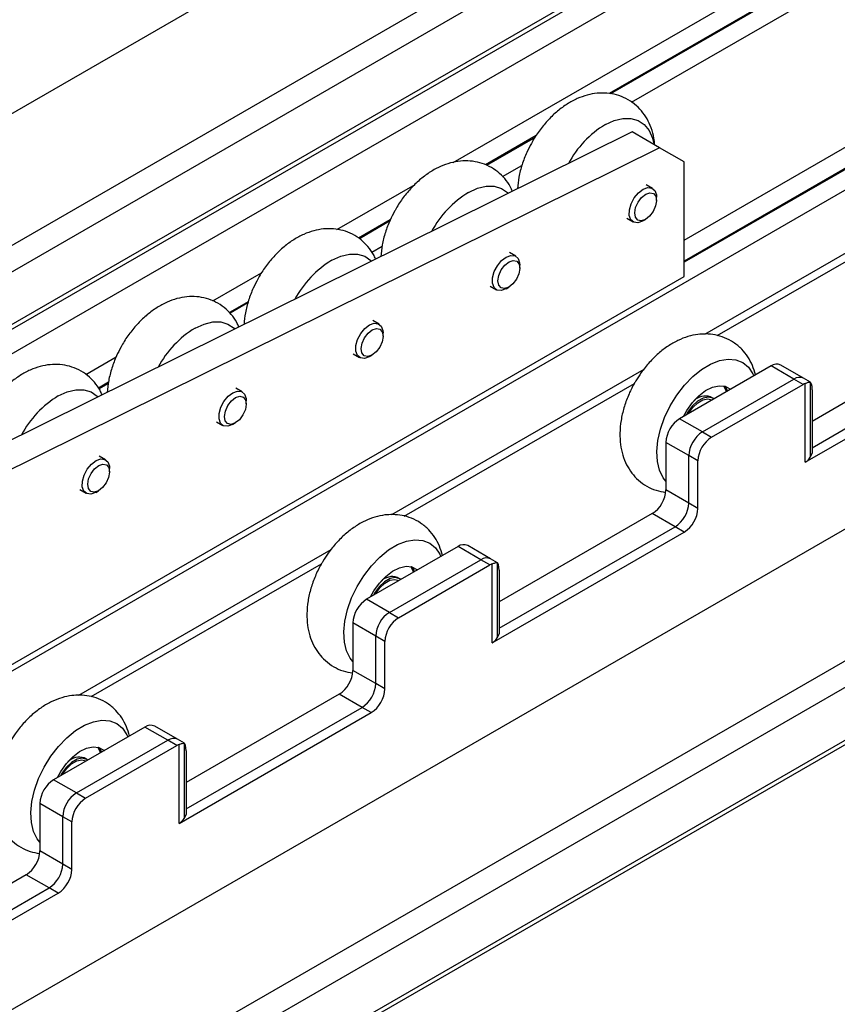
# Model space of a CAD drawing. Units: millimetres. Extents: x 20 to 416, y 10 to 287.
# Drawn here: x 300 to 303, y 143 to 147 of the extents above; entities that cross this region are included whole.
import ezdxf

# ---------------------------------------------------------------- set-up
doc = ezdxf.new("R2010")
doc.units = ezdxf.units.MM

msp = doc.modelspace()

# ---------------------------------------------------------------- linework, layer by layer
at = {"color": 7, "linetype": 'Continuous', "lineweight": 25}
for p, q in [((295.584422, 144.188382), (313.739203, 154.666327)), ((296.069761, 143.855331), (314.437086, 154.455944)), ((296.681222, 143.986368), (314.689606, 154.37982)), ((298.589626, 142.453943), (317.910535, 153.604913)), ((299.074965, 142.120892), (317.910535, 152.99175)), ((298.615656, 141.63394), (317.910535, 152.769886)), ((301.389608, 146.36362), (307.481022, 149.87925)), ((307.405831, 149.754289), (301.993068, 146.630339)), ((302.080372, 146.596921), (307.481022, 149.71388)), ((302.283787, 146.06305), (307.481022, 149.062609)), ((307.405831, 148.937647), (302.283787, 145.981484)), ((299.370663, 144.216384), (307.481022, 148.897239)), ((302.082687, 146.482005), (298.823902, 144.864389)), ((301.711243, 146.467685), (301.514697, 146.354249)), ((302.188753, 146.42079), (302.082687, 146.482005)), ((302.188753, 146.42079), (298.929968, 144.803174)), ((302.283787, 146.365883), (302.188753, 146.42079)), ((302.283787, 145.922172), (302.283787, 146.365883)), ((301.581255, 146.308858), (301.655873, 146.351923)), ((300.940145, 146.104214), (301.242603, 146.278777)), ((302.16126, 146.263451), (302.13675, 146.277597)), ((302.176803, 146.216583), (302.176803, 146.229101)), ((302.411732, 145.693712), (303.302046, 146.207552)), ((301.146707, 146.141866), (301.023638, 146.070837)), ((302.06177, 146.147682), (302.08628, 146.133536)), ((302.123798, 146.137262), (302.134638, 146.143524)), ((301.075321, 146.016861), (301.114881, 146.039693)), ((301.632222, 146.000844), (301.607711, 146.01499)), ((300.460646, 145.827474), (300.649008, 145.936186)), ((301.647765, 145.953975), (301.647765, 145.966494)), ((299.349445, 144.228631), (302.283787, 145.922172)), ((301.532731, 145.885074), (301.557242, 145.870928)), ((301.59476, 145.874654), (301.605599, 145.880917)), ((300.597308, 145.824783), (300.524237, 145.78261)), ((301.103183, 145.738236), (301.078673, 145.752382)), ((301.118726, 145.691368), (301.118726, 145.703887)), ((303.370964, 145.703333), (302.778762, 145.361547)), ((302.751611, 145.203041), (303.494707, 145.631915)), ((302.778762, 145.259521), (303.459352, 145.652321)), ((299.968733, 145.543569), (300.086445, 145.611506)), ((301.003693, 145.622467), (301.028203, 145.608321)), ((301.065722, 145.612047), (301.076561, 145.61831)), ((302.619663, 145.575964), (302.266109, 145.371913)), ((302.708051, 145.524951), (302.619663, 145.575964)), ((302.745541, 145.528661), (302.657153, 145.579674)), ((302.354498, 145.3209), (302.708051, 145.524951)), ((302.743406, 145.504546), (302.708051, 145.524951)), ((302.772193, 145.513279), (302.745541, 145.528661)), ((300.056589, 145.512709), (300.018064, 145.490475)), ((300.574145, 145.475629), (300.549635, 145.489775)), ((301.200812, 144.994835), (302.091125, 145.508675)), ((302.389853, 145.300495), (302.743406, 145.504546)), ((302.751611, 145.203041), (302.751611, 145.508544)), ((302.771022, 145.513734), (302.771022, 145.222445)), ((302.778762, 145.484108), (302.778762, 145.239116)), ((300.589688, 145.428761), (300.589688, 145.441279)), ((302.394396, 145.451169), (302.385142, 145.45651)), ((302.391413, 145.444231), (302.390647, 145.444674)), ((302.354498, 145.3209), (302.266109, 145.371913)), ((300.474655, 145.35986), (300.499165, 145.345714)), ((300.536683, 145.34944), (300.547523, 145.355702)), ((302.354498, 145.3209), (302.389853, 145.300495)), ((302.301465, 145.229044), (302.213076, 145.280057)), ((302.213076, 145.280057), (302.213076, 145.096312)), ((300.045107, 145.213022), (300.020597, 145.227168)), ((302.33682, 145.208639), (302.301465, 145.229044)), ((302.301465, 145.0453), (302.301465, 145.229044)), ((302.778762, 145.239116), (302.771022, 145.222445)), ((300.06065, 145.166153), (300.06065, 145.178672)), ((302.33682, 145.024894), (302.33682, 145.208639)), ((299.945617, 145.097252), (299.970127, 145.083106)), ((302.301465, 145.0453), (302.213076, 145.096312)), ((300.007645, 145.086832), (300.018485, 145.093095)), ((302.33682, 145.024894), (302.301465, 145.0453)), ((302.160043, 145.004457), (301.567841, 144.66267)), ((302.248432, 144.953444), (302.160043, 145.004457)), ((301.567841, 144.560644), (302.248432, 144.953444)), ((302.283787, 144.933038), (302.248432, 144.953444)), ((301.54069, 144.504164), (302.283787, 144.933038)), ((301.408742, 144.877087), (301.055189, 144.673036)), ((301.497131, 144.826075), (301.408742, 144.877087)), ((301.534621, 144.829784), (301.446232, 144.880797)), ((301.561272, 144.814402), (301.534621, 144.829784)), ((299.989891, 144.295958), (300.880205, 144.809798)), ((301.143577, 144.622023), (301.497131, 144.826075)), ((301.178933, 144.601618), (301.532486, 144.805669)), ((301.532486, 144.805669), (301.497131, 144.826075)), ((301.54069, 144.504164), (301.54069, 144.809667)), ((301.560102, 144.814858), (301.560102, 144.523568)), ((301.183476, 144.752292), (301.174221, 144.757634)), ((301.567841, 144.785232), (301.567841, 144.540239)), ((301.180493, 144.745354), (301.179727, 144.745797)), ((301.143577, 144.622023), (301.055189, 144.673036)), ((301.143577, 144.622023), (301.178933, 144.601618)), ((301.090544, 144.530167), (301.002156, 144.58118)), ((301.002156, 144.58118), (301.002156, 144.397436)), ((301.1259, 144.509762), (301.090544, 144.530167)), ((301.090544, 144.346423), (301.090544, 144.530167)), ((301.567841, 144.540239), (301.560102, 144.523568)), ((301.1259, 144.326017), (301.1259, 144.509762)), ((301.090544, 144.346423), (301.002156, 144.397436)), ((301.1259, 144.326017), (301.090544, 144.346423)), ((300.949123, 144.30558), (300.356921, 143.963793)), ((301.037511, 144.254567), (300.949123, 144.30558)), ((300.32977, 143.805287), (301.072867, 144.234162)), ((300.356921, 143.861767), (301.037511, 144.254567)), ((301.072867, 144.234162), (301.037511, 144.254567)), ((300.3237, 144.130907), (300.235312, 144.18192)), ((300.197822, 144.178211), (299.844269, 143.974159)), ((300.28621, 144.127198), (300.197822, 144.178211)), ((299.932657, 143.923146), (300.28621, 144.127198)), ((299.968012, 143.902741), (300.321566, 144.106792)), ((300.321566, 144.106792), (300.28621, 144.127198)), ((300.350352, 144.115525), (300.3237, 144.130907)), ((300.32977, 143.805287), (300.32977, 144.11079)), ((300.349181, 144.115981), (300.349181, 143.824691)), ((300.356921, 144.086355), (300.356921, 143.841362)), ((299.972555, 144.053416), (299.963301, 144.058757)), ((299.969573, 144.046477), (299.968806, 144.04692)), ((299.932657, 143.923146), (299.844269, 143.974159)), ((299.932657, 143.923146), (299.968012, 143.902741)), ((299.879624, 143.83129), (299.791236, 143.882303)), ((299.791236, 143.882303), (299.791236, 143.698559)), ((300.356921, 143.841362), (300.349181, 143.824691)), ((299.914979, 143.810885), (299.879624, 143.83129)), ((299.879624, 143.647546), (299.879624, 143.83129)), ((299.914979, 143.627141), (299.914979, 143.810885)), ((299.879624, 143.647546), (299.791236, 143.698559)), ((299.914979, 143.627141), (299.879624, 143.647546)), ((299.738203, 143.606703), (299.146001, 143.264916)), ((299.826591, 143.55569), (299.738203, 143.606703)), ((299.11885, 143.10641), (299.861946, 143.535285)), ((299.146001, 143.162891), (299.826591, 143.55569)), ((299.861946, 143.535285), (299.826591, 143.55569))]:
    msp.add_line(p, q, dxfattribs=at)
at = {"color": 8, "linetype": 'Continuous', "lineweight": 25}
for p, q in [((314.320469, 154.491099), (296.042879, 143.942276)), ((314.669867, 154.385771), (296.681222, 144.003711)), ((317.910535, 153.094211), (299.048082, 142.207837)), ((317.910535, 152.787228), (298.626277, 141.657412)), ((307.481022, 150.123222), (299.225232, 145.358432)), ((307.412079, 149.75367), (301.998673, 146.629349)), ((307.412079, 148.937029), (302.283787, 145.97726)), ((301.70672, 146.46085), (301.519076, 146.352552)), ((302.363126, 145.699498), (303.339521, 146.26302)), ((301.144354, 146.136283), (301.027088, 146.068604)), ((300.596056, 145.819835), (300.526955, 145.779954)), ((301.152205, 145.000621), (302.128601, 145.564143)), ((300.056034, 145.508165), (300.020169, 145.487465)), ((299.941285, 144.301744), (300.91768, 144.865266))]:
    msp.add_line(p, q, dxfattribs=at)
at = {"color": 7, "linetype": 'Continuous', "lineweight": 25, "flags": 128}
for points in [[(301.978703, 146.510443), (302.013369, 146.526184), (302.046817, 146.534143), (302.077974, 146.534064), (302.105838, 146.52595), (302.129513, 146.510061), (302.148239, 146.486908), (302.161413, 146.457235), (302.167061, 146.43331)], [(301.449665, 146.247836), (301.48433, 146.263577), (301.517779, 146.271536), (301.548936, 146.271457), (301.5768, 146.263342), (301.600475, 146.247453), (301.603767, 146.244276)], [(302.123798, 146.137262), (302.122901, 146.136752), (302.104817, 146.130352), (302.08902, 146.13217), (302.077413, 146.141989), (302.071399, 146.158622), (302.0717, 146.180065), (302.078283, 146.20373), (302.090351, 146.226764), (302.106451, 146.246388), (302.124639, 146.260235), (302.124639, 146.260235)], [(302.135307, 146.24135), (302.151396, 146.246622), (302.164931, 146.243614), (302.173851, 146.232784), (302.176797, 146.215781), (302.173322, 146.195193), (302.163953, 146.174154), (302.150119, 146.155868), (302.133924, 146.143119), (302.117834, 146.137847), (302.104299, 146.140854), (302.095379, 146.151684), (302.092433, 146.168688), (302.095909, 146.189276), (302.105277, 146.210314), (302.119112, 146.2286), (302.135307, 146.24135)], [(302.124639, 146.260235), (302.142723, 146.266635), (302.15852, 146.264817), (302.170126, 146.254998), (302.176141, 146.238365), (302.176803, 146.229101)], [(300.920627, 145.985229), (300.955292, 146.00097), (300.988741, 146.008929), (301.019898, 146.008849), (301.047762, 146.000735), (301.071437, 145.984846), (301.074729, 145.981668)], [(301.59476, 145.874654), (301.593862, 145.874145), (301.575779, 145.867744), (301.559981, 145.869563), (301.548375, 145.879381), (301.54236, 145.896015), (301.542662, 145.917457), (301.549244, 145.941123), (301.561313, 145.964157), (301.577412, 145.983781), (301.595601, 145.997628), (301.595601, 145.997628)], [(301.606268, 145.978742), (301.622358, 145.984014), (301.635893, 145.981007), (301.644813, 145.970177), (301.647759, 145.953173), (301.644283, 145.932585), (301.634915, 145.911547), (301.62108, 145.893261), (301.604885, 145.880511), (301.588796, 145.875239), (301.575261, 145.878247), (301.566341, 145.889077), (301.563395, 145.90608), (301.56687, 145.926668), (301.576239, 145.947707), (301.590073, 145.965993), (301.606268, 145.978742)], [(301.595601, 145.997628), (301.613684, 146.004028), (301.629482, 146.002209), (301.641088, 145.992391), (301.647103, 145.975757), (301.647765, 145.966494)], [(300.391589, 145.722621), (300.426254, 145.738362), (300.459703, 145.746321), (300.49086, 145.746242), (300.518723, 145.738128), (300.542399, 145.722239), (300.54569, 145.719061)], [(301.065722, 145.612047), (301.064824, 145.611537), (301.046741, 145.605137), (301.030943, 145.606956), (301.019337, 145.616774), (301.013322, 145.633407), (301.013624, 145.65485), (301.020206, 145.678515), (301.032275, 145.701549), (301.048374, 145.721173), (301.066563, 145.73502), (301.066563, 145.73502)], [(301.07723, 145.716135), (301.09332, 145.721407), (301.106855, 145.718399), (301.115774, 145.707569), (301.118721, 145.690566), (301.115245, 145.669978), (301.105877, 145.64894), (301.092042, 145.630654), (301.075847, 145.617904), (301.059757, 145.612632), (301.046222, 145.61564), (301.037303, 145.62647), (301.034357, 145.643473), (301.037832, 145.664061), (301.0472, 145.685099), (301.061035, 145.703385), (301.07723, 145.716135)], [(301.066563, 145.73502), (301.084646, 145.741421), (301.100444, 145.739602), (301.11205, 145.729784), (301.118065, 145.71315), (301.118726, 145.703887)], [(302.213076, 145.130475), (302.202671, 145.143537), (302.18838, 145.172013), (302.179996, 145.206254), (302.177789, 145.245161), (302.18183, 145.287484), (302.191988, 145.331861), (302.207938, 145.376867), (302.229167, 145.421055), (302.254992, 145.463006), (302.284583, 145.501369), (302.31699, 145.534913), (302.35117, 145.56256), (302.386026, 145.58342), (302.420436, 145.596824), (302.453296, 145.60234), (302.483548, 145.599792), (302.51022, 145.58926), (302.532455, 145.571085), (302.549539, 145.545849), (302.553303, 145.537665)], [(299.86255, 145.460014), (299.897216, 145.475755), (299.930664, 145.483714), (299.961821, 145.483635), (299.989685, 145.47552), (300.01336, 145.459631), (300.016652, 145.456454)], [(300.537524, 145.472413), (300.555608, 145.478813), (300.571405, 145.476995), (300.583012, 145.467176), (300.589026, 145.450543), (300.589688, 145.441279)], [(302.281634, 145.380872), (302.294145, 145.403798), (302.3157, 145.434395), (302.340299, 145.460519), (302.366617, 145.480761), (302.393235, 145.494031), (302.418717, 145.499613), (302.44169, 145.497205), (302.460916, 145.486939), (302.462717, 145.485384)], [(302.447705, 145.47672), (302.446426, 145.480408), (302.436981, 145.498407)], [(302.439057, 145.497928), (302.448841, 145.48467), (302.451703, 145.479027)], [(300.536683, 145.34944), (300.535786, 145.34893), (300.517702, 145.34253), (300.501905, 145.344348), (300.490299, 145.354167), (300.484284, 145.3708), (300.484586, 145.392243), (300.491168, 145.415908), (300.503237, 145.438942), (300.519336, 145.458566), (300.537524, 145.472413)], [(300.548192, 145.453528), (300.564282, 145.4588), (300.577817, 145.455792), (300.586736, 145.444962), (300.589682, 145.427959), (300.586207, 145.407371), (300.576839, 145.386332), (300.563004, 145.368046), (300.546809, 145.355297), (300.530719, 145.350025), (300.517184, 145.353032), (300.508265, 145.363862), (300.505318, 145.380866), (300.508794, 145.401454), (300.518162, 145.422492), (300.531997, 145.440778), (300.548192, 145.453528)], [(302.398531, 145.448339), (302.394602, 145.451049), (302.377202, 145.455729), (302.356714, 145.451697), (302.335144, 145.439347), (302.314603, 145.419888), (302.297103, 145.395225), (302.292787, 145.38731)], [(302.299917, 145.391425), (302.300838, 145.393033), (302.316992, 145.415798), (302.335953, 145.433761), (302.355864, 145.445161), (302.374775, 145.448883), (302.390647, 145.444674)], [(300.008486, 145.209806), (300.02657, 145.216206), (300.042367, 145.214387), (300.053973, 145.204569), (300.059988, 145.187935), (300.06065, 145.178672)], [(300.007645, 145.086832), (300.006748, 145.086323), (299.988664, 145.079922), (299.972867, 145.081741), (299.96126, 145.091559), (299.955246, 145.108193), (299.955548, 145.129635), (299.96213, 145.153301), (299.974198, 145.176335), (299.990298, 145.195959), (300.008486, 145.209806)], [(300.019154, 145.19092), (300.035243, 145.196192), (300.048778, 145.193185), (300.057698, 145.182355), (300.060644, 145.165351), (300.057169, 145.144763), (300.0478, 145.123725), (300.033966, 145.105439), (300.017771, 145.092689), (300.001681, 145.087417), (299.988146, 145.090425), (299.979226, 145.101255), (299.97628, 145.118258), (299.979756, 145.138846), (299.989124, 145.159885), (300.002959, 145.178171), (300.019154, 145.19092)], [(301.002156, 144.431598), (300.991751, 144.444661), (300.977459, 144.473136), (300.969076, 144.507377), (300.966868, 144.546284), (300.970909, 144.588607), (300.981068, 144.632984), (300.997018, 144.67799), (301.018246, 144.722179), (301.044071, 144.764129), (301.073663, 144.802492), (301.10607, 144.836036), (301.14025, 144.863683), (301.175106, 144.884543), (301.209516, 144.897947), (301.242375, 144.903463), (301.272627, 144.900915), (301.2993, 144.890383), (301.321535, 144.872208), (301.338619, 144.846972), (301.342383, 144.838788)], [(301.070713, 144.681996), (301.083224, 144.704921), (301.104779, 144.735518), (301.129379, 144.761642), (301.155697, 144.781885), (301.182314, 144.795154), (301.207797, 144.800736), (301.23077, 144.798328), (301.249996, 144.788062), (301.251797, 144.786507)], [(301.236784, 144.777843), (301.235506, 144.781531), (301.226061, 144.79953)], [(301.228061, 144.79913), (301.237921, 144.785793), (301.240783, 144.78015)], [(301.18761, 144.749462), (301.183682, 144.752173), (301.166281, 144.756853), (301.145794, 144.75282), (301.124224, 144.74047), (301.103683, 144.721011), (301.086182, 144.696348), (301.081867, 144.688433)], [(301.088997, 144.692548), (301.089917, 144.694156), (301.106072, 144.716922), (301.125033, 144.734884), (301.144943, 144.746284), (301.163855, 144.750006), (301.179727, 144.745797)], [(299.791236, 143.732721), (299.78083, 143.745784), (299.766539, 143.774259), (299.758155, 143.8085), (299.755948, 143.847407), (299.759989, 143.88973), (299.770147, 143.934107), (299.786097, 143.979113), (299.807326, 144.023302), (299.833151, 144.065252), (299.862743, 144.103615), (299.895149, 144.13716), (299.92933, 144.164806), (299.964185, 144.185667), (299.998596, 144.19907), (300.031455, 144.204587), (300.061707, 144.202038), (300.088379, 144.191507), (300.110615, 144.173331), (300.127699, 144.148095), (300.131462, 144.139911)], [(299.859793, 143.983119), (299.872304, 144.006044), (299.893859, 144.036641), (299.918458, 144.062765), (299.944776, 144.083008), (299.971394, 144.096278), (299.996876, 144.101859), (300.01985, 144.099452), (300.039075, 144.089185), (300.040876, 144.08763)], [(300.025864, 144.078966), (300.024586, 144.082655), (300.01514, 144.100653)], [(300.017217, 144.100174), (300.027001, 144.086916), (300.029863, 144.081274)], [(299.97669, 144.050585), (299.972761, 144.053296), (299.955361, 144.057976), (299.934873, 144.053943), (299.913303, 144.041593), (299.892763, 144.022134), (299.875262, 143.997471), (299.870946, 143.989556)], [(299.878077, 143.993671), (299.878997, 143.995279), (299.895152, 144.018045), (299.914112, 144.036007), (299.934023, 144.047407), (299.952935, 144.051129), (299.968806, 144.04692)]]:
    msp.add_lwpolyline(points, dxfattribs=at)
at = {"color": 7, "linetype": 'Continuous', "lineweight": 25}
for centre, radius, start, end in [((302.184257, 146.172558), 0.395498, 121.314404, 151.810092), ((301.655219, 145.909951), 0.395498, 121.314404, 151.810092), ((301.126181, 145.647343), 0.395498, 121.314404, 151.810092), ((300.597142, 145.384736), 0.395498, 121.314404, 151.810092), ((302.641626, 145.545297), 0.037721, 65.692701, 125.609101), ((302.730014, 145.494284), 0.037721, 65.692701, 125.609101), ((302.774859, 145.450416), 0.062604, 111.798702, 120.15865), ((300.068104, 145.122129), 0.395498, 121.314404, 151.810092), ((302.36561, 145.397643), 0.062023, 71.644529, 135.637629), ((302.328206, 145.274824), 0.115248, 122.602293, 177.397706), ((302.416594, 145.223811), 0.115248, 122.602293, 177.397706), ((302.451949, 145.203406), 0.115248, 122.602293, 177.397706), ((302.730265, 145.243805), 0.046015, 297.63776, 332.341884), ((302.097947, 145.101545), 0.115248, 302.602293, 357.397706), ((302.186336, 145.050532), 0.115248, 302.602293, 357.397706), ((302.221691, 145.030127), 0.115248, 302.602293, 357.397706), ((301.430705, 144.84642), 0.037721, 65.692701, 125.609101), ((301.519094, 144.795407), 0.037721, 65.692701, 125.609101), ((301.563938, 144.751539), 0.062604, 111.798702, 120.15865), ((301.15469, 144.698767), 0.062023, 71.64451, 135.637517), ((301.117285, 144.575947), 0.115248, 122.602293, 177.397706), ((301.205674, 144.524934), 0.115248, 122.602293, 177.397706), ((301.241029, 144.504529), 0.115248, 122.602293, 177.397706), ((301.519345, 144.544928), 0.046015, 297.63776, 332.341884), ((300.887027, 144.402668), 0.115248, 302.602293, 357.397706), ((300.975415, 144.351655), 0.115248, 302.602293, 357.397706), ((301.010771, 144.33125), 0.115248, 302.602293, 357.397706), ((300.219785, 144.147543), 0.037721, 65.692701, 125.609101), ((300.308173, 144.09653), 0.037721, 65.692701, 125.609101), ((300.353018, 144.052663), 0.062604, 111.798702, 120.15865), ((299.943769, 143.99989), 0.062023, 71.644526, 135.637616), ((299.906365, 143.87707), 0.115248, 122.602293, 177.397706), ((299.994753, 143.826058), 0.115248, 122.602293, 177.397706), ((300.030108, 143.805652), 0.115248, 122.602293, 177.397706), ((300.308425, 143.846051), 0.046015, 297.63776, 332.341884), ((299.676106, 143.703791), 0.115248, 302.602293, 357.397706), ((299.764495, 143.652778), 0.115248, 302.602293, 357.397706), ((299.79985, 143.632373), 0.115248, 302.602293, 357.397706)]:
    msp.add_arc(centre, radius, start, end, dxfattribs=at)
for centre in [(302.756347, 145.435829), (301.545427, 144.736952), (300.334507, 144.038076)]:
    msp.add_ellipse(centre, major_axis=(0.014583, 0.077923), ratio=0.21844048, start_param=5.42078505, end_param=6.277795, dxfattribs=at)
for points, knots in [([(302.169349, 146.431989), (302.168714, 146.440524), (302.167049, 146.462945), (302.157393, 146.49694), (302.141264, 146.532837), (302.119416, 146.56414), (302.091925, 146.591087), (302.059282, 146.612233), (302.02279, 146.626341), (301.984979, 146.632944), (301.946599, 146.632503), (301.90795, 146.62531), (301.869195, 146.611387), (301.830654, 146.590626), (301.79312, 146.563105), (301.757605, 146.529536), (301.725749, 146.490764), (301.703922, 146.459556), (301.694514, 146.440913), (301.692719, 146.437356)], [0, 0, 0, 0, 0.0388488, 0.10205509, 0.16242051, 0.22072607, 0.27783757, 0.33926671, 0.39877319, 0.45720194, 0.51580881, 0.57589089, 0.63857746, 0.70447254, 0.77317113, 0.8433226, 0.9134991, 0.98349345, 1, 1, 1, 1]), ([(301.692719, 146.437356), (301.686536, 146.425953), (301.672205, 146.399519), (301.655929, 146.355498), (301.643371, 146.308171), (301.640435, 146.277096), (301.639026, 146.262185)], [0, 0, 0, 0, 0.2045518, 0.47416295, 0.7476914, 1, 1, 1, 1]), ([(301.619679, 146.25102), (301.61694, 146.257449), (301.609262, 146.275468), (301.590211, 146.301452), (301.562934, 146.328502), (301.530231, 146.349619), (301.493755, 146.363735), (301.45594, 146.370336), (301.417561, 146.369895), (301.378912, 146.362702), (301.340157, 146.34878), (301.301616, 146.328019), (301.264082, 146.300498), (301.228567, 146.266929), (301.19671, 146.228156), (301.174884, 146.196949), (301.165476, 146.178306), (301.16368, 146.174749)], [0, 0, 0, 0, 0.03718439, 0.10420788, 0.16985878, 0.24047289, 0.30887687, 0.37604197, 0.44341183, 0.51247748, 0.58453702, 0.66028484, 0.73925534, 0.81989596, 0.90056536, 0.98102537, 1, 1, 1, 1]), ([(301.16368, 146.174749), (301.157498, 146.163345), (301.143168, 146.136912), (301.126889, 146.09289), (301.114302, 146.045419), (301.111356, 146.014199), (301.109935, 145.999144)], [0, 0, 0, 0, 0.20405327, 0.47300734, 0.74586915, 1, 1, 1, 1]), ([(301.09021, 145.989353), (301.0876, 145.995462), (301.080043, 146.013156), (301.061164, 146.03884), (301.033899, 146.065896), (301.001192, 146.087011), (300.964717, 146.101128), (300.926902, 146.107728), (300.888522, 146.107288), (300.849874, 146.100095), (300.811118, 146.086173), (300.772578, 146.065411), (300.735044, 146.03789), (300.699529, 146.004321), (300.667672, 145.965549), (300.645846, 145.934341), (300.636438, 145.915699), (300.634642, 145.912141)], [0, 0, 0, 0, 0.03541071, 0.10255768, 0.16832951, 0.23907371, 0.30760371, 0.37489253, 0.4423865, 0.51157937, 0.58377167, 0.65965902, 0.73877501, 0.81956418, 0.90038218, 0.98099041, 1, 1, 1, 1]), ([(300.634642, 145.912141), (300.62846, 145.900738), (300.614129, 145.874304), (300.597851, 145.830283), (300.585263, 145.782812), (300.582317, 145.751592), (300.580897, 145.736537)], [0, 0, 0, 0, 0.204053273, 0.473007336, 0.745869147, 1, 1, 1, 1]), ([(300.560319, 145.728603), (300.557969, 145.73408), (300.55065, 145.751131), (300.532108, 145.776224), (300.504866, 145.803292), (300.472153, 145.824403), (300.435679, 145.83852), (300.397864, 145.845121), (300.359484, 145.844681), (300.320836, 145.837488), (300.28208, 145.823565), (300.243539, 145.802804), (300.206005, 145.775283), (300.170491, 145.741714), (300.138634, 145.702942), (300.116808, 145.671734), (300.107399, 145.653091), (300.105604, 145.649534)], [0, 0, 0, 0, 0.03189044, 0.09928245, 0.16529433, 0.2362967, 0.3050768, 0.37261119, 0.44035149, 0.50979688, 0.58225264, 0.65841694, 0.73782166, 0.81890568, 0.90001863, 0.98092104, 1, 1, 1, 1]), ([(302.368305, 145.699787), (302.357822, 145.699507), (302.334175, 145.698876), (302.297554, 145.690568), (302.258711, 145.675462), (302.220298, 145.653401), (302.183015, 145.624734), (302.148234, 145.590034), (302.119076, 145.554337), (302.103794, 145.529132), (302.097311, 145.518441)], [0, 0, 0, 0, 0.097038434, 0.218888747, 0.345270361, 0.478141206, 0.616223296, 0.756544955, 0.896732494, 1, 1, 1, 1]), ([(302.559736, 145.541378), (302.556201, 145.553575), (302.549073, 145.578171), (302.53076, 145.611692), (302.506421, 145.642366), (302.476037, 145.667838), (302.440806, 145.686401), (302.404464, 145.697413), (302.380023, 145.699018), (302.368305, 145.699787)], [0, 0, 0, 0, 0.141902395, 0.286139537, 0.426134795, 0.578977013, 0.725731039, 0.868501191, 1, 1, 1, 1]), ([(300.105604, 145.649534), (300.099422, 145.638131), (300.085091, 145.611697), (300.068813, 145.567675), (300.056225, 145.520204), (300.053279, 145.488985), (300.051859, 145.47393)], [0, 0, 0, 0, 0.20405327, 0.47300734, 0.74586915, 1, 1, 1, 1]), ([(300.032133, 145.464138), (300.029524, 145.470247), (300.021967, 145.487941), (300.003087, 145.513626), (299.975822, 145.540682), (299.943116, 145.561797), (299.90664, 145.575913), (299.868826, 145.582514), (299.830446, 145.582073), (299.791797, 145.57488), (299.753042, 145.560958), (299.714501, 145.540197), (299.676967, 145.512676), (299.641452, 145.479107), (299.609596, 145.440334), (299.58777, 145.409127), (299.578361, 145.390484), (299.576566, 145.386927)], [0, 0, 0, 0, 0.03541071, 0.10255768, 0.16832951, 0.23907371, 0.30760371, 0.37489253, 0.4423865, 0.51157937, 0.58377167, 0.65965902, 0.73877501, 0.81956418, 0.90038218, 0.98099041, 1, 1, 1, 1]), ([(302.097311, 145.518441), (302.094908, 145.514728), (302.083294, 145.496789), (302.067097, 145.461653), (302.049595, 145.414023), (302.038377, 145.36482), (302.033949, 145.316907), (302.036441, 145.27177), (302.045186, 145.230873), (302.059921, 145.193838), (302.080239, 145.161215), (302.106461, 145.132622), (302.138181, 145.109728), (302.174003, 145.093295), (302.199138, 145.088674), (302.211494, 145.086402)], [0, 0, 0, 0, 0.02310167, 0.11161118, 0.200893, 0.29160597, 0.38437381, 0.46864424, 0.54945194, 0.62650722, 0.70065911, 0.77300784, 0.85133709, 0.92691182, 1, 1, 1, 1]), ([(302.751611, 145.508544), (302.756161, 145.510275), (302.765391, 145.513786), (302.769128, 145.513752), (302.771022, 145.513734)], [0, 0, 0, 0, 0.49306116, 1, 1, 1, 1]), ([(301.157384, 145.00091), (301.146901, 145.00063), (301.123255, 144.999999), (301.086634, 144.991691), (301.047791, 144.976585), (301.009377, 144.954524), (300.972094, 144.925857), (300.937314, 144.891157), (300.908156, 144.85546), (300.892873, 144.830255), (300.886391, 144.819564)], [0, 0, 0, 0, 0.09703843, 0.21888875, 0.34527036, 0.47814121, 0.6162233, 0.75654496, 0.89673249, 1, 1, 1, 1]), ([(301.348816, 144.842501), (301.345281, 144.854698), (301.338153, 144.879294), (301.319839, 144.912815), (301.295501, 144.943489), (301.265116, 144.968961), (301.229885, 144.987524), (301.193544, 144.998536), (301.169103, 145.000141), (301.157384, 145.00091)], [0, 0, 0, 0, 0.14190239, 0.28613954, 0.4261348, 0.57897701, 0.72573104, 0.86850119, 1, 1, 1, 1]), ([(300.886391, 144.819564), (300.883987, 144.815851), (300.872374, 144.797912), (300.856177, 144.762776), (300.838674, 144.715146), (300.827457, 144.665943), (300.823029, 144.61803), (300.825521, 144.572893), (300.834265, 144.531996), (300.849001, 144.494961), (300.869318, 144.462338), (300.89554, 144.433745), (300.92726, 144.410851), (300.963083, 144.394418), (300.988217, 144.389797), (301.000574, 144.387525)], [0, 0, 0, 0, 0.02310167, 0.11161118, 0.200893, 0.29160597, 0.38437381, 0.46864424, 0.54945194, 0.62650722, 0.70065911, 0.77300784, 0.85133709, 0.92691182, 1, 1, 1, 1]), ([(301.54069, 144.809667), (301.545241, 144.811398), (301.554471, 144.814909), (301.558207, 144.814875), (301.560102, 144.814858)], [0, 0, 0, 0, 0.493061164, 1, 1, 1, 1]), ([(299.946464, 144.302033), (299.935981, 144.301753), (299.912335, 144.301122), (299.875714, 144.292814), (299.836871, 144.277708), (299.798457, 144.255648), (299.761174, 144.22698), (299.726393, 144.19228), (299.697236, 144.156583), (299.681953, 144.131378), (299.675471, 144.120687)], [0, 0, 0, 0, 0.097038434, 0.218888747, 0.345270361, 0.478141206, 0.616223296, 0.756544955, 0.896732494, 1, 1, 1, 1]), ([(300.137896, 144.143624), (300.134361, 144.155822), (300.127233, 144.180417), (300.108919, 144.213938), (300.08458, 144.244612), (300.054196, 144.270084), (300.018965, 144.288647), (299.982624, 144.299659), (299.958182, 144.301264), (299.946464, 144.302033)], [0, 0, 0, 0, 0.14190239, 0.28613954, 0.4261348, 0.57897701, 0.72573104, 0.86850119, 1, 1, 1, 1]), ([(299.675471, 144.120687), (299.673067, 144.116974), (299.661454, 144.099035), (299.645256, 144.063899), (299.627754, 144.016269), (299.616536, 143.967066), (299.612109, 143.919153), (299.614601, 143.874016), (299.623345, 143.833119), (299.638081, 143.796084), (299.658398, 143.763461), (299.68462, 143.734868), (299.71634, 143.711974), (299.752163, 143.695542), (299.777297, 143.69092), (299.789654, 143.688648)], [0, 0, 0, 0, 0.02310167, 0.11161118, 0.200893, 0.29160597, 0.38437381, 0.46864424, 0.54945194, 0.62650722, 0.70065911, 0.77300784, 0.85133709, 0.92691182, 1, 1, 1, 1]), ([(300.32977, 144.11079), (300.334321, 144.112521), (300.34355, 144.116032), (300.347287, 144.115998), (300.349181, 144.115981)], [0, 0, 0, 0, 0.49306116, 1, 1, 1, 1])]:
    msp.add_open_spline(points, degree=3, knots=knots, dxfattribs=at)

doc.saveas('drawing.dxf')
